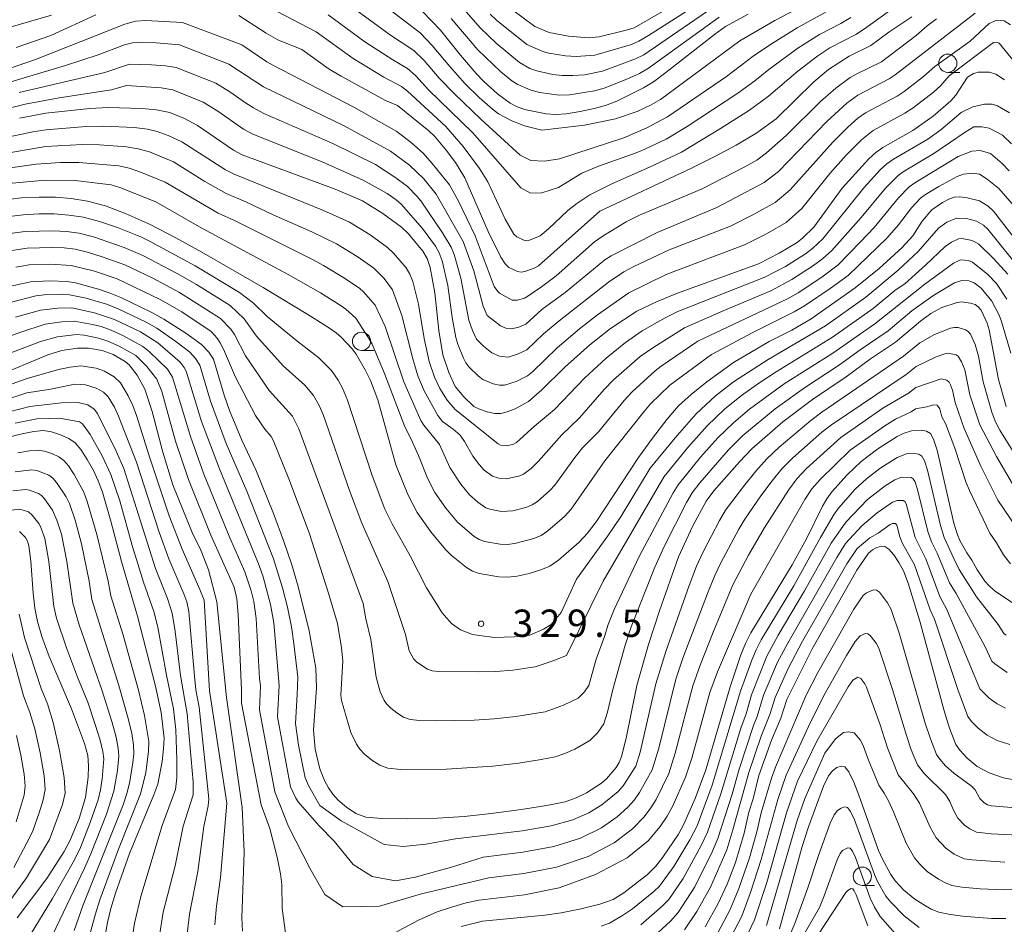
# Model space of a CAD drawing. Units: millimetres. Extents: x -66000 to -64000, y 28500 to 29785.
# Drawn here: x -64296 to -64161, y 29228 to 29352 of the extents above; entities that cross this region are included whole.
import ezdxf

# ---------------------------------------------------------------- set-up
doc = ezdxf.new("R2010")
doc.units = ezdxf.units.MM
for name, color, linetype, lineweight in [('633100_広葉樹林', 7, 'Continuous', 9), ('710100_等高線（計曲線）', 7, 'Continuous', 20), ('710200_等高線（主曲線）', 7, 'Continuous', 9), ('731200_図化機測定による標高点', 7, 'Continuous', 20), ('731207_図化機測定による標高点（注記）', 7, 'Continuous', 20)]:
    doc.layers.add(name, color=color, linetype=linetype, lineweight=lineweight)
doc.styles.add('Style-WORKING', font='txt')

msp = doc.modelspace()

# ---------------------------------------------------------------- linework, layer by layer
at = {"layer": '633100_広葉樹林'}
for p, q in [((-64168.86, 29345.16), (-64167.19, 29345.16)), ((-64249.37, 29306.99), (-64247.7, 29306.99)), ((-64180.6, 29233.58), (-64178.93, 29233.58))]:
    msp.add_line(p, q, dxfattribs=at)
for centre in [(-64168.86, 29346.41), (-64249.37, 29308.24), (-64180.6, 29234.83)]:
    msp.add_circle(centre, 1.25, dxfattribs=at)
at = {"layer": '710100_等高線（計曲線）', "flags": 128}
for points in [[(-64285.86, 29353.06), (-64292.05, 29350.24), (-64296.79, 29348.56)], [(-64173.8, 29352.79), (-64176.97, 29350.69), (-64179.45, 29348.86), (-64182.41, 29347.39), (-64185.24, 29345.55), (-64187.24, 29343.88), (-64192.45, 29338.8), (-64195.08, 29336.88), (-64197.92, 29335.15), (-64200.84, 29333.62), (-64204.15, 29331.98), (-64216.65, 29326.12), (-64225.09, 29318.6), (-64225.65, 29318.28), (-64226.95, 29317.81), (-64227.45, 29317.74), (-64227.93, 29317.81), (-64229.14, 29318.38), (-64229.65, 29318.86), (-64230.25, 29319.8), (-64231.98, 29323.3), (-64235.19, 29330.66), (-64236.48, 29332.79), (-64237.73, 29334.49), (-64239.34, 29336.38), (-64240.14, 29337.14), (-64244.45, 29340.62), (-64246.06, 29341.3), (-64252.18, 29344.64), (-64253.82, 29345.6), (-64257.56, 29348.28), (-64260.85, 29349.63), (-64262.47, 29350.53), (-64266.21, 29352.96)], [(-64196.28, 29353.13), (-64199.37, 29351.43), (-64200.92, 29350.34), (-64207.56, 29345.13), (-64209.26, 29343.87), (-64210.66, 29343.02), (-64214.31, 29341.22), (-64215.85, 29340.62), (-64217.41, 29340.18), (-64219.35, 29339.78), (-64221.25, 29339.48), (-64222.69, 29339.37), (-64224, 29339.45), (-64226.98, 29340.06), (-64228.08, 29340.47), (-64228.95, 29340.94), (-64230.71, 29342.21), (-64232.63, 29343.96), (-64233.62, 29345.01), (-64235.79, 29347.52), (-64238.51, 29350.95), (-64240.99, 29353.52)], [(-64161.06, 29344.12), (-64162.24, 29344.9), (-64163.14, 29345.17), (-64164.7, 29345.19), (-64165.32, 29345.01), (-64166.13, 29344.51), (-64167.77, 29342.05), (-64168.46, 29341.23), (-64170.86, 29339.14), (-64173.68, 29337.19), (-64177.76, 29334.86), (-64178.76, 29334.18), (-64179.72, 29333.31), (-64183.36, 29329.27), (-64187.27, 29323.93), (-64188.76, 29322.45), (-64189.56, 29321.82), (-64192.01, 29320.34), (-64194.84, 29318.9), (-64205.96, 29314.85), (-64208.76, 29313.7), (-64211.57, 29312.38), (-64215.16, 29310.02), (-64218.03, 29307.77), (-64221.47, 29304.7), (-64224.6, 29301.59), (-64226.42, 29299.97), (-64228.28, 29298.97), (-64229.35, 29298.55), (-64230.22, 29298.34), (-64231.08, 29298.35), (-64232.14, 29298.57), (-64233.17, 29298.92), (-64233.94, 29299.32), (-64235.34, 29300.62), (-64236.51, 29302.06), (-64237.4, 29303.98), (-64238.2, 29306.39), (-64238.74, 29309.71), (-64239.29, 29314.88), (-64239.93, 29318.38), (-64240.34, 29319.59), (-64240.95, 29320.62), (-64242.93, 29323.01), (-64243.88, 29323.92), (-64246.43, 29325.8), (-64249.26, 29327.53), (-64253, 29329.13), (-64265.78, 29333.86), (-64266.96, 29334.46), (-64271.91, 29337.86), (-64273.7, 29338.83), (-64275.71, 29339.65), (-64277.52, 29340), (-64279.55, 29340.18), (-64284.19, 29340.34), (-64286.7, 29340.21), (-64292.72, 29339.55), (-64296.33, 29338.85)], [(-64299.13, 29327.55), (-64296.06, 29327.93), (-64293.66, 29328.04), (-64291.42, 29328.01), (-64289.23, 29327.84), (-64287, 29327.49), (-64284.54, 29326.83), (-64281.68, 29325.76), (-64278.42, 29324.28), (-64274.87, 29322.46), (-64271.29, 29320.48), (-64262.88, 29315.62), (-64256.77, 29311.93), (-64253.79, 29310.06), (-64252.85, 29309.41), (-64252.16, 29308.8), (-64250.68, 29307.21), (-64250.11, 29306.47), (-64248.84, 29304.26), (-64248.15, 29302.86), (-64247.13, 29300.22), (-64244.64, 29291.31), (-64243.01, 29287.24), (-64241.72, 29284.77), (-64239.85, 29282.11), (-64237.86, 29279.69), (-64237.01, 29278.86), (-64234.97, 29277.21), (-64234.15, 29276.71), (-64233.22, 29276.39), (-64230.52, 29275.92), (-64229.3, 29275.88), (-64227.98, 29276.03), (-64226.34, 29276.39), (-64224.73, 29276.87), (-64223.5, 29277.4), (-64222.33, 29278.19), (-64219.48, 29280.68), (-64218.33, 29281.92), (-64217.15, 29283.49), (-64211.33, 29292.32), (-64209.43, 29294.96), (-64207.46, 29297.51), (-64205.82, 29299.38), (-64204.11, 29300.96), (-64201.97, 29302.69), (-64198.28, 29305.32), (-64193.39, 29308.23), (-64190.29, 29309.76), (-64187.63, 29311.31), (-64181.56, 29315.59), (-64178.27, 29318.24), (-64175.14, 29321.12), (-64173.68, 29322.73), (-64172.39, 29324.75), (-64171.05, 29326.29), (-64169.58, 29327.3), (-64168.7, 29327.77), (-64167.97, 29328.02), (-64167.2, 29328.07), (-64166.22, 29327.96), (-64164.52, 29327.51), (-64163.33, 29326.78), (-64162.58, 29326.12), (-64159.28, 29321.85)], [(-64298.39, 29315.61), (-64294.78, 29316.41), (-64292.21, 29316.56), (-64289.82, 29316.46), (-64288.67, 29316.25), (-64285.48, 29315.4), (-64284.04, 29314.92), (-64282.43, 29314.24), (-64278.18, 29312.18), (-64276.53, 29311.28), (-64273.52, 29309.38), (-64271.33, 29307.79), (-64270.35, 29306.75), (-64269.72, 29305.79), (-64268.26, 29300.87), (-64267.49, 29298.74), (-64265.81, 29294.67), (-64263.89, 29290.62), (-64261.45, 29284.61), (-64260.03, 29280.77), (-64258.96, 29277.58), (-64258.09, 29274.6), (-64256.56, 29268.5), (-64255.64, 29263.39), (-64255.58, 29260.71), (-64255.98, 29254.9), (-64255.73, 29252.25), (-64255.1, 29249.57), (-64254.44, 29247.98), (-64253.9, 29246.97), (-64253.33, 29246.1), (-64252.56, 29245.26), (-64251.43, 29244.3), (-64250.15, 29243.45), (-64248.77, 29242.95), (-64246.58, 29242.74), (-64243, 29242.71), (-64238.92, 29242.82), (-64235.27, 29243.05), (-64231.57, 29243.43), (-64227.4, 29243.99), (-64223.7, 29244.57), (-64221.39, 29245.06), (-64219.9, 29245.58), (-64218.49, 29246.27), (-64216.4, 29247.59), (-64215.73, 29248.2), (-64214.42, 29249.77), (-64214, 29250.45), (-64213.69, 29251.28), (-64213.05, 29253.8), (-64211.55, 29261.03), (-64209.96, 29266.63), (-64208.46, 29271.25), (-64205.84, 29278.67), (-64203.92, 29282.83), (-64202.03, 29286.31), (-64200.97, 29287.72), (-64197.48, 29291.71), (-64195.77, 29293.47), (-64191.49, 29297.19), (-64187.46, 29300.26), (-64182.82, 29303.39), (-64179.47, 29305.86), (-64176.04, 29308.14), (-64172.61, 29311.01), (-64171.17, 29312.06), (-64169.68, 29312.87), (-64167.73, 29313.55), (-64167.03, 29313.68), (-64165.74, 29313.5), (-64165.12, 29313.28), (-64164.67, 29313), (-64164.29, 29312.5), (-64163.46, 29310.74), (-64163.17, 29309.84), (-64161.91, 29303.01), (-64160.83, 29299.3)], [(-64265.74, 29227.3), (-64265.83, 29229.14), (-64265.48, 29238.13), (-64265.78, 29244.28), (-64267.93, 29259.38), (-64269.26, 29272.49), (-64270.37, 29276.88), (-64271.46, 29279.6), (-64272.65, 29282.02), (-64275.28, 29288.57), (-64276.66, 29293.04), (-64278.13, 29298.63), (-64279.12, 29301.69), (-64280.17, 29303.58), (-64281.28, 29305.03), (-64281.85, 29305.49), (-64283.49, 29306.44), (-64284.97, 29306.97), (-64286.85, 29307.32), (-64288.38, 29307.32), (-64290.51, 29306.97), (-64292.44, 29306.4), (-64299.51, 29303.47)], [(-64298.18, 29295), (-64296.23, 29295.51), (-64294.38, 29295.89), (-64293.05, 29296.01), (-64291.94, 29295.84), (-64290.71, 29295.43), (-64289.55, 29294.9), (-64288.7, 29294.3), (-64287.94, 29293.41), (-64287.04, 29292.03), (-64286.17, 29290.5), (-64285.52, 29289.11), (-64284.96, 29287.56), (-64283.78, 29283.55), (-64282.36, 29278.02), (-64280.15, 29270.54), (-64277.67, 29260.9), (-64276.91, 29257.28), (-64276.5, 29253.78), (-64276.55, 29252.33), (-64276.75, 29250.59), (-64277.36, 29247.48), (-64277.88, 29245.99), (-64281.23, 29237.93), (-64283.17, 29232.52), (-64283.81, 29230.39), (-64284.26, 29228.47), (-64285.5, 29221.74)], [(-64159.74, 29272.21), (-64162.3, 29273.92), (-64163.15, 29274.64), (-64163.77, 29275.35), (-64164.86, 29276.96), (-64165.54, 29278.23), (-64166.24, 29279.2), (-64167.16, 29280.82), (-64167.59, 29281.82), (-64168.03, 29283.29), (-64170.3, 29293.29), (-64170.8, 29294.8), (-64171.24, 29295.61), (-64171.77, 29295.92), (-64172.5, 29296.04), (-64173.86, 29295.97), (-64174.97, 29295.6), (-64175.81, 29295.17), (-64178.45, 29293.47), (-64180.74, 29291.73), (-64182.68, 29289.94), (-64184.77, 29287.59), (-64185.47, 29286.65), (-64186.08, 29285.62), (-64188.23, 29281.25), (-64190.23, 29277.55), (-64195.89, 29268.22), (-64196.66, 29266.75), (-64197.3, 29265.2), (-64198.75, 29260.84), (-64202.08, 29249.42), (-64203.56, 29245.48), (-64205.09, 29241.97), (-64205.86, 29240.62), (-64208, 29237.43), (-64208.97, 29236.22), (-64210.11, 29235.09), (-64213.33, 29232.54), (-64214.83, 29231.66), (-64216.66, 29230.99), (-64219.23, 29230.34), (-64221.95, 29229.79), (-64224.22, 29229.47), (-64232.76, 29228.66), (-64235.71, 29227.94)], [(-64296.36, 29282.15), (-64295.53, 29281.31), (-64295.26, 29280.84), (-64295.07, 29280.19), (-64294.81, 29278.05), (-64294.49, 29273.67), (-64294.24, 29271.61), (-64293.89, 29269.8), (-64293.28, 29267.74), (-64292.27, 29265), (-64289.22, 29257.81), (-64287.41, 29253.03), (-64286.98, 29251.39), (-64286.87, 29250), (-64286.91, 29248.41), (-64287.26, 29245.64), (-64288.17, 29242.75), (-64289.42, 29239.68), (-64290.22, 29238.22), (-64292.61, 29234.54), (-64296.68, 29229.12)], [(-64202.19, 29227.87), (-64200.4, 29231.1), (-64199.17, 29233.75), (-64198.02, 29236.72), (-64196.81, 29240.73), (-64196.17, 29243.61), (-64195.6, 29245.46), (-64194.8, 29248.64), (-64193.09, 29253.51), (-64191.79, 29256.54), (-64190.98, 29259.1), (-64187.53, 29265.96), (-64181.34, 29276.83), (-64179.74, 29279.17), (-64179.2, 29279.63), (-64178.59, 29279.94), (-64177.98, 29280.12), (-64177.49, 29280.09), (-64176.97, 29279.72), (-64176.27, 29278.93), (-64175.56, 29277.9), (-64174.95, 29276.75), (-64174.32, 29275.06), (-64172.72, 29269.82), (-64169.36, 29257.52), (-64168.61, 29255.14), (-64167.76, 29252.93), (-64167.22, 29252.14), (-64166.22, 29251.05), (-64164.84, 29249.9), (-64163.19, 29249), (-64161.2, 29248.34), (-64158.8, 29247.88)], [(-64191.96, 29227.62), (-64188.87, 29238.89), (-64187.99, 29241.62), (-64185.93, 29247.17), (-64185.25, 29248.62), (-64184.71, 29249.31), (-64184.09, 29249.74), (-64183.49, 29249.95), (-64182.99, 29249.84), (-64182.47, 29249.15), (-64181.78, 29247.72), (-64181.06, 29245.97), (-64178.37, 29238.38), (-64177.83, 29237.16), (-64176.66, 29235.07), (-64176.08, 29234.22), (-64174.88, 29232.92), (-64173.39, 29231.7), (-64172.28, 29230.98), (-64171.12, 29230.33), (-64170.09, 29229.91), (-64168.78, 29229.63), (-64166.85, 29229.36), (-64162.84, 29229.03), (-64160.88, 29229.03)]]:
    msp.add_lwpolyline(points, dxfattribs=at)
at = {"layer": '710200_等高線（主曲線）', "flags": 128}
for points in [[(-64224.61, 29337.21), (-64227, 29337.8), (-64228.72, 29338.49), (-64230.57, 29339.48), (-64231.39, 29340.12), (-64233.2, 29341.7), (-64235.12, 29343.6), (-64237.25, 29345.94), (-64239.65, 29348.86), (-64241.31, 29350.59), (-64249.18, 29356.63)], [(-64185.89, 29355.85), (-64192.59, 29352.29), (-64197.4, 29349.47), (-64208.3, 29341.45), (-64209.61, 29340.69), (-64211.53, 29339.78), (-64214.48, 29338.79), (-64218.73, 29337.92), (-64224.61, 29337.21)], [(-64174.88, 29355.01), (-64180.31, 29351.11), (-64181.5, 29350.36), (-64185.05, 29348.51), (-64186.69, 29347.42), (-64189.43, 29345.31), (-64193.48, 29341.9), (-64196.1, 29339.99), (-64200.07, 29337.45), (-64205.42, 29334.21), (-64209.83, 29332.13), (-64215.01, 29329.84), (-64218.01, 29328.34), (-64219.82, 29327.18), (-64221.03, 29326.2), (-64223.7, 29323.68), (-64224.83, 29322.74), (-64226.31, 29322.11), (-64226.71, 29322.05), (-64227.1, 29322.12), (-64228.06, 29322.57), (-64228.47, 29322.95), (-64229.63, 29325.01), (-64232.03, 29330.14), (-64233.17, 29331.98), (-64235.4, 29334.97), (-64237.81, 29337.71), (-64243.07, 29342.58), (-64243.9, 29343.23), (-64246.3, 29344.49), (-64250.53, 29347.07), (-64255.6, 29350.72), (-64262.09, 29354.09)], [(-64184.03, 29354.27), (-64189.53, 29351.25), (-64192.85, 29349.22), (-64195.42, 29347.52), (-64199.26, 29344.59), (-64207.34, 29339.04), (-64210.29, 29337.5), (-64213.34, 29336.16), (-64222.17, 29333.31), (-64224.24, 29332.95), (-64226.12, 29333.05), (-64227.57, 29333.78), (-64232.98, 29338.72), (-64236.62, 29342.19), (-64238.72, 29344.36), (-64240.79, 29346.77), (-64242.18, 29348.14), (-64245.39, 29350.28), (-64252.33, 29355.37)], [(-64199.67, 29355.05), (-64210.61, 29347.57), (-64211.75, 29347), (-64216.29, 29345.33), (-64218.77, 29344.84), (-64220.34, 29344.71), (-64221.81, 29344.74), (-64223.11, 29344.88), (-64225.3, 29345.36), (-64226.25, 29345.71), (-64227.7, 29346.5), (-64230.9, 29349.18), (-64233.07, 29351.27), (-64235.58, 29354.15)], [(-64205.24, 29355.14), (-64211.95, 29351.28), (-64212.84, 29350.98), (-64216.73, 29350.04), (-64218.18, 29349.89), (-64220.93, 29350.11), (-64223.62, 29350.65), (-64225.59, 29351.47), (-64230.36, 29355.01)], [(-64165.08, 29353.3), (-64176.07, 29344.8), (-64176.89, 29344.25), (-64181.21, 29342.02), (-64182.72, 29340.92), (-64185.47, 29338.43), (-64192.13, 29331.57), (-64194.08, 29330.05), (-64200.58, 29326.63), (-64208.76, 29323.16), (-64215.08, 29319.99), (-64215.97, 29319.41), (-64221.41, 29314.93), (-64224.6, 29312.62), (-64226.83, 29310.62), (-64227.78, 29310.21), (-64228.77, 29309.96), (-64229.55, 29310.06), (-64230.28, 29310.36), (-64232.13, 29311.81), (-64232.69, 29313.09), (-64233.95, 29317.93), (-64235.4, 29321.94), (-64239.13, 29328.44), (-64240.83, 29330.56), (-64242.77, 29332.4), (-64245.39, 29334.36), (-64251.87, 29337.88), (-64262.83, 29343.17), (-64267.59, 29346.3), (-64274.39, 29348.93), (-64277.57, 29349.22), (-64279.56, 29349.3), (-64280.83, 29349.23), (-64281.93, 29348.92), (-64285.54, 29347.55), (-64290.05, 29346.09), (-64300.34, 29343.05)], [(-64291.95, 29353.03), (-64297.61, 29351.34)], [(-64182.17, 29352.69), (-64183.55, 29351.86), (-64186.47, 29350.34), (-64189.45, 29348.47), (-64193.45, 29345.56), (-64195.34, 29344.01), (-64197.68, 29342.29), (-64204.65, 29337.72), (-64207.52, 29336.01), (-64210.95, 29334.41), (-64212, 29333.96), (-64216.83, 29332.3), (-64219.11, 29331.32), (-64222.31, 29329.37), (-64224.62, 29328.63), (-64226.15, 29328.58), (-64227.51, 29329.32), (-64234.1, 29336.85), (-64240.18, 29342.77), (-64241.93, 29344.67), (-64243.04, 29345.69), (-64245.08, 29346.86), (-64248.93, 29349.37), (-64253.97, 29353.05)], [(-64204.16, 29353.94), (-64209.98, 29350.23), (-64211.28, 29349.43), (-64212.29, 29348.99), (-64217.33, 29347.5), (-64219.89, 29347.32), (-64221.37, 29347.42), (-64223.64, 29347.78), (-64224.46, 29348), (-64226.65, 29348.98), (-64230.85, 29352.33), (-64231.72, 29353.14)], [(-64170.41, 29352.52), (-64171.7, 29351.54), (-64173.18, 29350.24), (-64177.95, 29346.6), (-64181.44, 29344.92), (-64182.27, 29344.44), (-64184.24, 29343), (-64186.34, 29341.15), (-64191.07, 29336.47), (-64193.76, 29334.11), (-64195.07, 29333.13), (-64196.71, 29332.18), (-64202.6, 29329.17), (-64211.19, 29325.55), (-64213.03, 29324.63), (-64216.2, 29322.73), (-64217.38, 29321.88), (-64222.65, 29317.22), (-64224.66, 29315.71), (-64226.93, 29314.19), (-64228.02, 29313.88), (-64228.68, 29313.88), (-64230.41, 29314.86), (-64230.67, 29315.06), (-64231.14, 29315.76), (-64233.76, 29322.73), (-64236.07, 29327.47), (-64237.27, 29329.7), (-64239.65, 29332.66), (-64240.89, 29334.05), (-64242.5, 29335.5), (-64244.53, 29337.05), (-64250.41, 29340.39), (-64261.46, 29346.08), (-64262.39, 29346.61), (-64265.83, 29348.93), (-64273.95, 29352.02), (-64279, 29352.29), (-64280.42, 29352.18), (-64281.86, 29351.76), (-64294.16, 29346.94), (-64300.68, 29344.69)], [(-64160.24, 29351.67), (-64161.13, 29352.24), (-64162.12, 29352.34), (-64163.17, 29351.86), (-64165.78, 29349.46), (-64170.66, 29345.97), (-64172.2, 29344.6), (-64174.85, 29342.54), (-64175.82, 29341.89), (-64180.16, 29339.6), (-64181.19, 29338.85), (-64182.59, 29337.65), (-64184.65, 29335.59), (-64190.51, 29329.02), (-64192.57, 29327.31), (-64195.52, 29325.66), (-64198.72, 29324.04), (-64207.12, 29320.78), (-64211.98, 29318.53), (-64213.34, 29317.78), (-64215.46, 29316.38), (-64222.24, 29311.04), (-64224.39, 29309.25), (-64226.69, 29307.07), (-64227.95, 29306.47), (-64229.25, 29306.09), (-64230.41, 29306.23), (-64231.5, 29306.68), (-64232.62, 29307.58), (-64233.59, 29308.56), (-64234.13, 29309.72), (-64234.62, 29311.17), (-64235.73, 29316.91), (-64236.67, 29320.16), (-64237.05, 29321.15), (-64238.23, 29323.13), (-64241.24, 29327.51), (-64241.78, 29328.18), (-64243.07, 29329.48), (-64244.66, 29330.69), (-64247.44, 29332.49), (-64253.33, 29335.38), (-64262.77, 29339.53), (-64264.21, 29340.27), (-64265.31, 29340.96), (-64267.44, 29342.48), (-64269.36, 29343.67), (-64274.83, 29345.83), (-64276.28, 29346.06), (-64278.2, 29346.21), (-64281.24, 29346.28), (-64284.63, 29345.16), (-64296.39, 29342.4)], [(-64200.26, 29352.75), (-64209.94, 29345.72), (-64211.2, 29345.01), (-64212.92, 29344.22), (-64216.07, 29342.97), (-64217.39, 29342.62), (-64220.8, 29342.09), (-64222.25, 29342.05), (-64224.89, 29342.39), (-64226.14, 29342.71), (-64228, 29343.52), (-64228.75, 29344.01), (-64230.26, 29345.23), (-64233.39, 29348.24), (-64237.05, 29352.55)], [(-64158.1, 29344.65), (-64161.8, 29349.16), (-64162.17, 29349.29), (-64162.59, 29349.25), (-64168.68, 29344.66), (-64169.84, 29343.33), (-64170.81, 29342.45), (-64173.62, 29340.28), (-64174.75, 29339.54), (-64179.1, 29337.17), (-64180.71, 29335.89), (-64182.81, 29333.8), (-64185.04, 29331.3), (-64188.89, 29326.47), (-64191.07, 29324.56), (-64193.77, 29323), (-64196.78, 29321.47), (-64207.55, 29317.41), (-64212.68, 29314.92), (-64216.97, 29311.89), (-64219.44, 29309.95), (-64222.51, 29307.34), (-64225.91, 29304.05), (-64226.56, 29303.52), (-64228.12, 29302.72), (-64229.73, 29302.21), (-64230.43, 29302.22), (-64231.28, 29302.4), (-64232.72, 29303), (-64233.29, 29303.46), (-64234.62, 29304.76), (-64235.05, 29305.31), (-64235.38, 29305.95), (-64236.14, 29307.85), (-64236.41, 29308.78), (-64236.92, 29311.53), (-64237.51, 29315.9), (-64238.3, 29319.27), (-64238.69, 29320.37), (-64239.22, 29321.3), (-64241.02, 29323.73), (-64243.93, 29327.06), (-64244.61, 29327.65), (-64245.85, 29328.51), (-64249.13, 29330.37), (-64254.79, 29332.88), (-64264.28, 29336.69), (-64265.59, 29337.36), (-64269.11, 29339.81), (-64271.13, 29341.05), (-64275.27, 29342.74), (-64276.9, 29343.03), (-64281.64, 29343.34), (-64283.73, 29342.77), (-64290.88, 29341.67), (-64295.58, 29340.8), (-64305.66, 29338.27)], [(-64160.39, 29339.59), (-64162.03, 29340.57), (-64162.77, 29340.79), (-64163.81, 29340.79), (-64165.44, 29340.45), (-64167.02, 29339.65), (-64169.82, 29337.29), (-64171.58, 29336.01), (-64176.3, 29333.24), (-64177.22, 29332.6), (-64178.08, 29331.81), (-64180.37, 29329.3), (-64186.03, 29322.32), (-64187.41, 29321.01), (-64188.42, 29320.24), (-64191.14, 29318.53), (-64194, 29317.05), (-64205.93, 29312.32), (-64207.67, 29311.48), (-64210.81, 29309.67), (-64213.13, 29308.08), (-64215.76, 29305.93), (-64218.75, 29303.17), (-64222.85, 29298.87), (-64225.64, 29296.62), (-64228.1, 29294.35), (-64228.58, 29294.09), (-64229.5, 29293.89), (-64230.28, 29293.99), (-64230.63, 29294.16), (-64236.52, 29298.87), (-64237.59, 29300.18), (-64238.64, 29301.76), (-64239.36, 29303.32), (-64240.09, 29305.46), (-64240.76, 29308.62), (-64241.57, 29313.35), (-64242.34, 29316.44), (-64242.72, 29317.46), (-64243.25, 29318.32), (-64244.98, 29320.34), (-64245.79, 29321.11), (-64248.19, 29322.84), (-64251.03, 29324.58), (-64254.61, 29326.21), (-64266.88, 29331.19), (-64268.04, 29331.79), (-64274.04, 29335.64), (-64275.95, 29336.5), (-64277.42, 29337.02), (-64278.78, 29337.34), (-64280.6, 29337.57), (-64284.78, 29337.78), (-64287.2, 29337.74), (-64292.75, 29337.26), (-64294.53, 29336.98), (-64301.31, 29335.58)], [(-64300.96, 29333.56), (-64292.78, 29334.97), (-64287.71, 29335.26), (-64285.37, 29335.22), (-64281.66, 29334.95), (-64280.04, 29334.68), (-64278.5, 29334.23), (-64275.19, 29332.87), (-64270.89, 29330.18), (-64267.98, 29328.52), (-64265.19, 29327.35), (-64261.53, 29325.62), (-64256.22, 29323.28), (-64252.81, 29321.62), (-64249.95, 29319.88), (-64247.69, 29318.3), (-64246.26, 29316.86), (-64245.1, 29315.33), (-64243.85, 29311.81), (-64242.34, 29305.82), (-64241.65, 29303.53), (-64240.78, 29301.45), (-64238.9, 29298.06), (-64238.23, 29297.23), (-64236.77, 29296.18), (-64235.84, 29295.35), (-64235.22, 29294.48), (-64234.1, 29292.47), (-64233.23, 29291.32), (-64232.53, 29290.58), (-64231.39, 29289.72), (-64230.5, 29289.48), (-64229.45, 29289.39), (-64227.62, 29289.78), (-64227.13, 29290), (-64226.09, 29290.78), (-64225.05, 29291.81), (-64221.88, 29295.39), (-64219.43, 29297.74), (-64216.04, 29301.65), (-64214.75, 29302.95), (-64211.09, 29306.14), (-64209.24, 29307.44), (-64205.03, 29310.08), (-64199.69, 29312.45), (-64193.16, 29315.19), (-64190.26, 29316.72), (-64187.28, 29318.66), (-64186.05, 29319.57), (-64184.8, 29320.71), (-64180.75, 29325.24), (-64177.41, 29329.28), (-64175.68, 29331.02), (-64174.83, 29331.62), (-64170.78, 29334), (-64166.47, 29336.96), (-64165.27, 29337.68), (-64164.17, 29337.68), (-64163.16, 29337.49), (-64161.36, 29336.52), (-64160.12, 29335.35)], [(-64298.24, 29331.98), (-64294.07, 29332.54), (-64290.71, 29332.78), (-64288.22, 29332.79), (-64282.71, 29332.33), (-64281.3, 29332.02), (-64279.58, 29331.43), (-64276.34, 29330.09), (-64269.08, 29325.85), (-64266.81, 29324.83), (-64256.02, 29319.43), (-64254.58, 29318.66), (-64251.71, 29316.91), (-64249.6, 29315.49), (-64249.08, 29315.02), (-64247.48, 29313.2), (-64246.12, 29310.28), (-64243.55, 29302.67), (-64241.23, 29297.37), (-64240.83, 29296.75), (-64238.67, 29294.1), (-64237.24, 29290.91), (-64235.73, 29288.62), (-64234.54, 29287.17), (-64233.41, 29286.15), (-64232.31, 29285.38), (-64231.75, 29285.19), (-64230.13, 29284.91), (-64228.61, 29284.98), (-64226.66, 29285.48), (-64225.92, 29285.8), (-64225.22, 29286.27), (-64223.51, 29287.77), (-64222.82, 29288.51), (-64220.09, 29292.31), (-64219.02, 29293.62), (-64216.84, 29295.81), (-64213.32, 29300.12), (-64212.22, 29301.31), (-64209.05, 29304.19), (-64208.23, 29304.84), (-64203.17, 29308.26), (-64190.85, 29314.09), (-64189.39, 29314.91), (-64186.14, 29317.07), (-64183.91, 29318.76), (-64180.84, 29321.9), (-64178.96, 29323.86), (-64175.62, 29327.92), (-64174.14, 29329.45), (-64173.37, 29330.01), (-64167.43, 29333.61), (-64165.56, 29334.33), (-64164.41, 29334.42), (-64163, 29334), (-64161.39, 29332.63), (-64160.41, 29331.65)], [(-64160, 29327.12), (-64161.86, 29329.2), (-64163.45, 29330.52), (-64164.5, 29331.2), (-64165.52, 29331.33), (-64166.72, 29331.2), (-64167.59, 29330.88), (-64170.1, 29329.48), (-64171.9, 29328.39), (-64172.59, 29327.87), (-64173.83, 29326.57), (-64175.64, 29324.23), (-64177.17, 29322.47), (-64182.56, 29317.28), (-64185, 29315.49), (-64188.52, 29313.11), (-64189.95, 29312.28), (-64195.61, 29309.45), (-64201.3, 29306.45), (-64207.01, 29302.25), (-64209.69, 29299.68), (-64210.61, 29298.59), (-64215.94, 29291.83), (-64220.58, 29285.22), (-64221.5, 29284.22), (-64223.78, 29282.23), (-64224.71, 29281.6), (-64225.7, 29281.17), (-64228.3, 29280.5), (-64229.35, 29280.38), (-64230.33, 29280.42), (-64232.49, 29280.79), (-64233.23, 29281.05), (-64233.89, 29281.45), (-64236.2, 29283.43), (-64237.79, 29285.36), (-64239.29, 29287.5), (-64240.32, 29289.47), (-64241.55, 29292.56), (-64242.61, 29294.93), (-64243.44, 29296.5), (-64246.21, 29303.84), (-64247.91, 29307.84), (-64248.4, 29308.74), (-64250.15, 29311.41), (-64251.51, 29312.68), (-64252.17, 29313.12), (-64255, 29314.9), (-64259.43, 29317.43), (-64271.29, 29323.78), (-64277.64, 29327.4), (-64282.56, 29329.35), (-64283.76, 29329.71), (-64288.72, 29330.32), (-64292.84, 29330.38), (-64297.87, 29329.92)], [(-64158.66, 29317.8), (-64163.37, 29323.65), (-64163.97, 29324.17), (-64164.91, 29324.75), (-64166.28, 29325.12), (-64167.68, 29325.17), (-64168.97, 29324.59), (-64170.15, 29323.78), (-64172.94, 29320.58), (-64175.66, 29318.03), (-64180.13, 29314.31), (-64185.65, 29310.37), (-64193.53, 29305.76), (-64198.27, 29302.68), (-64200.76, 29300.77), (-64203.41, 29298.28), (-64206.31, 29295.02), (-64209.73, 29290.82), (-64213.73, 29284.27), (-64215.55, 29281.56), (-64219.87, 29275.59), (-64221.97, 29271.04), (-64223.33, 29269.39), (-64224.39, 29268.76), (-64226.25, 29267.91), (-64228.41, 29267.7), (-64231.17, 29267.61), (-64234.13, 29267.99), (-64235.79, 29268.67), (-64237.02, 29269.52), (-64238.29, 29270.96), (-64240.46, 29274.4), (-64242.64, 29278.7), (-64245.16, 29283.19), (-64246.15, 29285.23), (-64247.93, 29289.84), (-64251.29, 29300.16), (-64251.99, 29301.8), (-64252.58, 29302.91), (-64253.48, 29304.23), (-64255.23, 29306), (-64258.27, 29308.3), (-64262.32, 29311.66), (-64264.19, 29313.47), (-64266.12, 29314.94), (-64272.21, 29318.6), (-64278.39, 29321.93), (-64279.69, 29322.59), (-64282.89, 29323.85), (-64285.37, 29324.71), (-64287.57, 29325.28), (-64289.56, 29325.58), (-64291.58, 29325.72), (-64293.64, 29325.74), (-64295.8, 29325.62), (-64298.56, 29325.27)], [(-64297.99, 29322.98), (-64295.55, 29323.32), (-64291.74, 29323.43), (-64289.89, 29323.32), (-64288.13, 29323.07), (-64286.2, 29322.6), (-64281.99, 29321.14), (-64279.4, 29320.01), (-64274.69, 29317.54), (-64272.06, 29316.04), (-64267.42, 29313.15), (-64265.5, 29311.33), (-64263.8, 29308.96), (-64260.15, 29304.89), (-64257.17, 29302.21), (-64255.95, 29300.81), (-64255.17, 29299.43), (-64254.64, 29298.2), (-64251.02, 29287.79), (-64249.33, 29283.27), (-64245.75, 29275.26), (-64243.32, 29268), (-64242.81, 29265.76), (-64242.18, 29264.62), (-64241.76, 29264.23), (-64240.32, 29263.27), (-64239.66, 29263.02), (-64238.77, 29262.92), (-64233.25, 29262.88), (-64230.94, 29262.93), (-64228.59, 29263.11), (-64225.51, 29263.56), (-64223.2, 29264.33), (-64221.23, 29265.14), (-64216.2, 29275.32), (-64207.81, 29289.69), (-64204.56, 29293.68), (-64201.92, 29296.63), (-64199.51, 29298.95), (-64197.17, 29300.81), (-64194.68, 29302.58), (-64192.44, 29304.07), (-64184.68, 29308.82), (-64179.11, 29312.76), (-64176.12, 29315.21), (-64174.73, 29316.19), (-64171.9, 29318.71), (-64169.24, 29321.27), (-64168.35, 29321.87), (-64167.39, 29322.31), (-64166.93, 29322.34), (-64165.76, 29322.15), (-64165.31, 29322), (-64164.6, 29321.56), (-64162.57, 29319.6), (-64160.61, 29317.45)], [(-64297.41, 29320.7), (-64295.29, 29321.02), (-64291.9, 29321.14), (-64290.22, 29321.06), (-64288.69, 29320.87), (-64287.02, 29320.48), (-64285.01, 29319.86), (-64281.86, 29318.75), (-64278.14, 29316.94), (-64274.37, 29314.94), (-64268.72, 29311.36), (-64267.32, 29309.92), (-64266.8, 29309.18), (-64265.29, 29306.26), (-64262.04, 29301.48), (-64258.86, 29297.99), (-64258, 29296.25), (-64249.16, 29272.25), (-64248.78, 29270.16), (-64248.08, 29267.33), (-64247.34, 29262.13), (-64246.83, 29260.15), (-64246.25, 29258.97), (-64245.9, 29258.45), (-64245.36, 29257.91), (-64244.53, 29257.25), (-64243.59, 29256.66), (-64242.7, 29256.33), (-64241.37, 29256.2), (-64239.2, 29256.17), (-64233.92, 29256.27), (-64231.15, 29256.43), (-64228.19, 29256.74), (-64224.14, 29257.39), (-64221.63, 29258.31), (-64219.62, 29259.29), (-64218.77, 29260.13), (-64218.15, 29261.02), (-64217.17, 29264.61), (-64215.99, 29267.75), (-64215.51, 29269.39), (-64214.68, 29271.45), (-64211.23, 29278.69), (-64206.57, 29287.43), (-64205.88, 29288.56), (-64202.82, 29292.33), (-64200.44, 29294.99), (-64198.26, 29297.12), (-64196.07, 29298.94), (-64191.35, 29302.39), (-64184.65, 29306.62), (-64178.88, 29310.65), (-64172.03, 29316.1), (-64168.08, 29318.95), (-64167.1, 29319.45), (-64166.01, 29319.34), (-64165.48, 29319.11), (-64163.38, 29317.41), (-64162.17, 29316.2), (-64160.76, 29314.01)], [(-64296.84, 29318.41), (-64295.04, 29318.72), (-64292.05, 29318.85), (-64289.26, 29318.66), (-64286.06, 29317.86), (-64282.95, 29316.84), (-64277.02, 29313.97), (-64274.07, 29312.28), (-64270.03, 29309.58), (-64269.2, 29308.69), (-64268.79, 29308.05), (-64268.32, 29307.16), (-64266.7, 29303.33), (-64263.92, 29298.07), (-64262.67, 29296.2), (-64261.78, 29295.16), (-64261.52, 29294.7), (-64259.37, 29289.36), (-64256.56, 29281.98), (-64253.89, 29273.69), (-64252.68, 29269.51), (-64252.12, 29266.2), (-64251.94, 29264.4), (-64252.21, 29259.7), (-64252.11, 29258.95), (-64250.85, 29254.54), (-64250.08, 29252.97), (-64249.61, 29252.28), (-64248.96, 29251.58), (-64247.98, 29250.78), (-64246.87, 29250.06), (-64245.74, 29249.64), (-64243.98, 29249.47), (-64237.74, 29249.51), (-64231.36, 29249.93), (-64227.8, 29250.36), (-64224.69, 29250.83), (-64222.77, 29251.23), (-64221.45, 29251.67), (-64220.06, 29252.29), (-64218.01, 29253.44), (-64216.9, 29254.56), (-64216.08, 29255.73), (-64215.57, 29257.36), (-64214.87, 29260.46), (-64213.18, 29266.54), (-64212.32, 29269.04), (-64209.07, 29277.25), (-64207.81, 29280.07), (-64204.73, 29286.14), (-64203.96, 29287.44), (-64202.89, 29288.83), (-64198.96, 29293.35), (-64197.02, 29295.3), (-64192.55, 29298.99), (-64188.56, 29301.88), (-64183.73, 29305), (-64180.88, 29307.09), (-64177.06, 29309.68), (-64173.78, 29312.41), (-64170.93, 29314.49), (-64167.93, 29316.26), (-64166.95, 29316.58), (-64165.97, 29316.55), (-64165.22, 29316.29), (-64164.27, 29315.52), (-64162.83, 29313.76), (-64161.81, 29311.84), (-64161.49, 29310.98), (-64160.19, 29306.62)], [(-64297.65, 29313.58), (-64294.12, 29314.47), (-64292.96, 29314.61), (-64290.42, 29314.7), (-64289.49, 29314.64), (-64287.21, 29314.17), (-64284.4, 29313.36), (-64282.87, 29312.75), (-64278.96, 29310.86), (-64277.48, 29310.03), (-64274.86, 29308.22), (-64272.96, 29306.75), (-64272.17, 29305.9), (-64271.59, 29304.96), (-64270.13, 29300.02), (-64267.96, 29294.24), (-64265.12, 29287.69), (-64261.44, 29278.38), (-64260.24, 29274.4), (-64259.56, 29271.74), (-64259, 29269.06), (-64258.68, 29266.76), (-64258.14, 29262.14), (-64258.19, 29259.76), (-64258.45, 29255.81), (-64258.03, 29252.8), (-64257.11, 29248.33), (-64256.62, 29247.17), (-64255.08, 29244.53), (-64252.19, 29242.43), (-64246.27, 29239.18), (-64243.66, 29238.89), (-64240.56, 29239.23), (-64236.47, 29239.96), (-64227.3, 29241.06), (-64223.33, 29241.75), (-64220.35, 29242.56), (-64218.15, 29243.52), (-64216.37, 29244.63), (-64214.14, 29246.46), (-64213.46, 29247.26), (-64211.72, 29249.94), (-64211.11, 29251.87), (-64208.94, 29261.23), (-64207.59, 29265.69), (-64204.38, 29274.73), (-64203.35, 29277.39), (-64202.5, 29279.25), (-64200.21, 29283.66), (-64199.38, 29285.07), (-64196.93, 29288.34), (-64195.24, 29290.42), (-64193.71, 29292.1), (-64192, 29293.73), (-64187.66, 29297.39), (-64186.16, 29298.52), (-64174.93, 29306.2), (-64172.71, 29308.02), (-64170.7, 29309.2), (-64168.5, 29310.04), (-64167.94, 29310.15), (-64167.45, 29310.12), (-64166.41, 29309.83), (-64166.05, 29309.6), (-64165.75, 29309.21), (-64165.09, 29307.8), (-64164.66, 29306.2), (-64164.01, 29302.67), (-64162.83, 29298.51), (-64162.35, 29297.29), (-64161.7, 29296.05), (-64159.74, 29292.91)], [(-64296.91, 29311.55), (-64293.46, 29312.54), (-64291.1, 29312.8), (-64289.16, 29312.83), (-64286.03, 29312.17), (-64283.31, 29311.26), (-64279.73, 29309.53), (-64277.35, 29308.02), (-64274.27, 29305.38), (-64273.72, 29304.65), (-64273.46, 29304.13), (-64271.37, 29297.24), (-64268.9, 29290.75), (-64263.42, 29277.5), (-64262.88, 29275.94), (-64261.86, 29272.13), (-64261.43, 29269.63), (-64260.7, 29260.99), (-64260.92, 29256.73), (-64259.12, 29247.1), (-64258.4, 29245.54), (-64258.06, 29245.02), (-64255.22, 29241.81), (-64253.15, 29239.64), (-64250.51, 29236.46), (-64247.9, 29234.79), (-64244.73, 29234.22), (-64242.02, 29234.69), (-64237.01, 29236.09), (-64232.65, 29237.45), (-64227.2, 29238.13), (-64222.97, 29238.92), (-64219.31, 29240.06), (-64216.41, 29241.47), (-64214.26, 29242.98), (-64212.8, 29244.32), (-64211.89, 29245.33), (-64211.19, 29246.31), (-64209.44, 29249.43), (-64208.54, 29252.43), (-64206.19, 29261.87), (-64205.23, 29264.75), (-64201.86, 29273.64), (-64200.86, 29276.11), (-64200.03, 29277.85), (-64197.54, 29282.46), (-64196.73, 29283.83), (-64194.53, 29287.02), (-64192.99, 29289.12), (-64191.65, 29290.73), (-64190.13, 29292.25), (-64186.15, 29295.77), (-64184.85, 29296.79), (-64174.58, 29303.67), (-64173.21, 29304.79), (-64170.44, 29306.13), (-64169.28, 29306.54), (-64168.85, 29306.62), (-64167.71, 29306.38), (-64167.44, 29306.21), (-64166.96, 29305.42), (-64166.54, 29304.31), (-64165.82, 29300.92), (-64164.48, 29296.79), (-64162.19, 29292.42), (-64159.34, 29287.59)], [(-64302.86, 29307.11), (-64296.16, 29309.52), (-64292.8, 29310.6), (-64290.55, 29310.93), (-64288.83, 29311.01), (-64286.3, 29310.55), (-64285.14, 29310.26), (-64283.76, 29309.77), (-64282.08, 29309.02), (-64279.39, 29307.54), (-64278.49, 29306.82), (-64276, 29304.43), (-64275.34, 29303.31), (-64272.88, 29295.16), (-64271.03, 29290.03), (-64267.48, 29281.26), (-64265.4, 29276.62), (-64264.52, 29274), (-64264.17, 29272.53), (-64263.86, 29270.19), (-64263.4, 29261.99), (-64263.27, 29260.98), (-64263.39, 29257.65), (-64261.27, 29246.43), (-64259.42, 29241.64), (-64256.43, 29235.85), (-64254.41, 29232.32), (-64251.93, 29230.64), (-64246.9, 29230.71), (-64241.13, 29232.41), (-64231.9, 29234.62), (-64227.09, 29235.2), (-64222.6, 29236.09), (-64218.27, 29237.56), (-64214.66, 29239.41), (-64212.14, 29241.33), (-64210.57, 29242.99), (-64209.63, 29244.2), (-64208.93, 29245.36), (-64207.15, 29248.92), (-64206.28, 29251.74), (-64203.87, 29260.96), (-64202.86, 29263.81), (-64201.08, 29268.31), (-64198.38, 29274.83), (-64196.21, 29278.88), (-64194.08, 29282.59), (-64190.75, 29287.83), (-64189.59, 29289.37), (-64188.26, 29290.78), (-64183.55, 29295.06), (-64177.79, 29299.05), (-64174.24, 29301.13), (-64173.26, 29301.89), (-64169.76, 29303.09), (-64169, 29302.93), (-64168.67, 29302.62), (-64168.5, 29302.29), (-64168.22, 29301.55), (-64167.85, 29299.83), (-64166.6, 29296.28), (-64164.31, 29291.09), (-64161.98, 29286.44), (-64159.46, 29282.76)], [(-64302.25, 29304.88), (-64293.44, 29308.24), (-64291.12, 29308.88), (-64288.5, 29309.2), (-64287.46, 29309.08), (-64285.5, 29308.7), (-64284.2, 29308.27), (-64282.66, 29307.6), (-64280.35, 29306.29), (-64278.85, 29304.77), (-64277.47, 29303.06), (-64276.82, 29301.34), (-64274.91, 29294.55), (-64273.15, 29289.3), (-64270.07, 29281.64), (-64266.87, 29274.49), (-64266.48, 29272.92), (-64266.3, 29270.75), (-64265.84, 29260.41), (-64265.87, 29258.57), (-64263.15, 29244.63), (-64261.96, 29241.36), (-64260.95, 29237.47), (-64260.48, 29235.15), (-64260.31, 29233.71), (-64260.28, 29230.39), (-64259.8, 29227.08)], [(-64303.98, 29300.07), (-64295.31, 29303.16), (-64291, 29304.38), (-64289.39, 29304.71), (-64287.93, 29304.88), (-64285.83, 29304.56), (-64284.65, 29304.13), (-64283.34, 29303.37), (-64282.47, 29302.53), (-64281.4, 29300.76), (-64280.79, 29299.43), (-64280.26, 29298.06), (-64278.54, 29292.51), (-64275.79, 29284.31), (-64274.01, 29279.73), (-64271.56, 29274.18), (-64271, 29272.72), (-64270.26, 29260.27), (-64267.88, 29244.88), (-64268.73, 29234.64), (-64269.28, 29230.74), (-64269.5, 29228.16)], [(-64301.98, 29298.99), (-64295.36, 29301.16), (-64292.05, 29301.67), (-64288.74, 29302.35), (-64287.26, 29302.26), (-64285.8, 29301.82), (-64284.82, 29301.25), (-64284.17, 29300.62), (-64283.32, 29299.19), (-64282.76, 29297.99), (-64280.29, 29291.66), (-64277.15, 29282.07), (-64275.84, 29278.4), (-64273.79, 29273.58), (-64273.38, 29272.47), (-64273.07, 29271.16), (-64272.32, 29262.28), (-64272.11, 29260.43), (-64271.69, 29258.02), (-64270.35, 29245.44), (-64270.43, 29244.49), (-64271.02, 29241.66), (-64271.86, 29235.46), (-64273.02, 29229.64), (-64273.32, 29226.91)], [(-64297.76, 29298.58), (-64294.92, 29299.28), (-64290.58, 29299.79), (-64288.31, 29299.86), (-64286.96, 29299.51), (-64286.08, 29298.95), (-64285.62, 29298.33), (-64283.08, 29293.18), (-64282.03, 29290.81), (-64277.67, 29277.08), (-64276.03, 29272.97), (-64275.39, 29270.95), (-64274.97, 29268.4), (-64274.24, 29262.36), (-64273.33, 29257.12), (-64272.5, 29247.78), (-64272.51, 29245.98), (-64273.86, 29241.72), (-64274.98, 29236.28), (-64276.62, 29229.89), (-64277.1, 29226.71)], [(-64246.85, 29225.98), (-64241.56, 29228.81), (-64238.99, 29229.93), (-64237.03, 29230.6), (-64235.02, 29231.17), (-64233.2, 29231.53), (-64226.99, 29232.27), (-64222.23, 29233.26), (-64217.23, 29235.06), (-64212.91, 29237.35), (-64210.03, 29239.68), (-64208.35, 29241.66), (-64207.38, 29243.07), (-64206.66, 29244.42), (-64204.87, 29248.41), (-64204.02, 29251.05), (-64201.54, 29260.05), (-64200.49, 29262.88), (-64195.89, 29273.55), (-64188.5, 29286.53), (-64187.53, 29288), (-64186.38, 29289.3), (-64182.25, 29293.32), (-64177.51, 29296.64), (-64176.05, 29297.54), (-64173.9, 29298.59), (-64173.31, 29298.99), (-64171.75, 29299.24), (-64170.82, 29299.53), (-64170.3, 29299.48), (-64169.97, 29298.97), (-64169.66, 29297.87), (-64169.17, 29296.98), (-64167.9, 29293.57), (-64166.38, 29288.97), (-64165.88, 29287.76), (-64163.07, 29281.91), (-64162.17, 29280.57), (-64161.23, 29278.93), (-64160.25, 29277.7)], [(-64296.96, 29297.01), (-64293.97, 29297.62), (-64290.83, 29297.69), (-64288.12, 29297.2), (-64287.68, 29296.92), (-64286.62, 29295.47), (-64285.06, 29292.61), (-64283.78, 29289.96), (-64282.58, 29286.37), (-64280.86, 29280.22), (-64279.33, 29275.21), (-64277.89, 29271.18), (-64277.34, 29269), (-64276.17, 29262.44), (-64275.21, 29257.79), (-64274.87, 29254.92), (-64274.75, 29250.79), (-64274.76, 29248.32), (-64274.93, 29246.73), (-64276.73, 29241.78), (-64279.7, 29232.07), (-64280.57, 29228.39), (-64281.48, 29222.35)], [(-64287.31, 29224.49), (-64285.93, 29229.68), (-64285.32, 29231.59), (-64282.75, 29238.56), (-64279.72, 29246.16), (-64278.98, 29249.02), (-64278.61, 29251.99), (-64278.59, 29253.32), (-64279.17, 29256.88), (-64279.99, 29260.35), (-64282.11, 29267.9), (-64283.78, 29273.33), (-64284.16, 29275.32), (-64285.73, 29281.71), (-64287.04, 29286.27), (-64287.51, 29287.55), (-64288.82, 29289.98), (-64289.6, 29291.15), (-64290.24, 29291.89), (-64290.95, 29292.38), (-64291.92, 29292.83), (-64292.94, 29293.17), (-64293.85, 29293.31), (-64294.97, 29293.22), (-64296.58, 29292.92)], [(-64216.45, 29227.98), (-64215.31, 29228.39), (-64213.54, 29229.42), (-64212.17, 29230.36), (-64209.22, 29232.75), (-64208.45, 29233.49), (-64206.47, 29236.18), (-64204.29, 29239.84), (-64203.29, 29241.77), (-64201.21, 29247.32), (-64197.31, 29260.22), (-64195.78, 29264.49), (-64195.19, 29265.9), (-64194.48, 29267.27), (-64190.01, 29274.7), (-64186.36, 29281.3), (-64184.46, 29284.52), (-64183.88, 29285.34), (-64181.57, 29287.96), (-64180.02, 29289.39), (-64178.19, 29290.79), (-64175.81, 29292.3), (-64174.52, 29292.79), (-64173.43, 29292.84), (-64172.84, 29292.75), (-64172.42, 29292.5), (-64172.06, 29291.85), (-64171.64, 29290.55), (-64169.86, 29282.98), (-64169.35, 29281.33), (-64168.04, 29278.42), (-64167.28, 29276.94), (-64164.93, 29273.19), (-64161.92, 29269.37), (-64161.15, 29268.16), (-64160.82, 29267.92)], [(-64288.83, 29227.39), (-64287.6, 29230.9), (-64282.12, 29244.64), (-64281.55, 29246.34), (-64281.18, 29247.83), (-64280.76, 29250.44), (-64280.66, 29251.65), (-64280.69, 29252.85), (-64280.94, 29254.4), (-64281.43, 29256.48), (-64282.69, 29261.02), (-64286.4, 29272.83), (-64286.79, 29275.31), (-64287.85, 29280.45), (-64288.71, 29283.68), (-64289.49, 29285.98), (-64289.94, 29286.88), (-64291.26, 29288.89), (-64291.78, 29289.48), (-64292.34, 29289.87), (-64293.95, 29290.5), (-64294.66, 29290.62), (-64296.93, 29290.32)], [(-64211, 29228.17), (-64208.08, 29230.71), (-64207.18, 29231.66), (-64205.22, 29234.52), (-64202.72, 29239.06), (-64201.86, 29240.89), (-64200.03, 29246.14), (-64197.28, 29255.13), (-64196.56, 29257.12), (-64195.81, 29259.74), (-64193.72, 29265.05), (-64192.17, 29267.91), (-64188.55, 29274), (-64184.87, 29280.55), (-64182.84, 29283.42), (-64179.88, 29286.55), (-64177.47, 29288.41), (-64176.14, 29289.24), (-64175.17, 29289.6), (-64173.91, 29289.57), (-64173.6, 29289.38), (-64173.33, 29288.9), (-64173.01, 29287.92), (-64171.61, 29282.16), (-64171.08, 29280.73), (-64170.31, 29279.19), (-64168.61, 29275.09), (-64167.72, 29273.64), (-64163.78, 29266.41), (-64162.8, 29264.36), (-64162.42, 29263.97), (-64160.71, 29262.77)], [(-64292.76, 29224.75), (-64287.4, 29235.94), (-64286.55, 29237.9), (-64284.41, 29243.37), (-64283.39, 29246.51), (-64282.9, 29249.33), (-64282.72, 29251.3), (-64282.79, 29252.39), (-64283.09, 29253.94), (-64283.68, 29256.07), (-64284.99, 29260.27), (-64288.16, 29269.35), (-64289.03, 29272.33), (-64289.83, 29278.03), (-64290.59, 29281.79), (-64291.21, 29283.71), (-64291.83, 29285.07), (-64292.93, 29286.63), (-64293.33, 29287.08), (-64293.74, 29287.35), (-64294.95, 29287.83), (-64295.47, 29287.92), (-64297.28, 29287.73)], [(-64209.84, 29225.99), (-64206.93, 29228.66), (-64205.9, 29229.84), (-64203.61, 29233.38), (-64201.15, 29238.28), (-64200.42, 29240.02), (-64198.49, 29246.08), (-64197.52, 29249.53), (-64195.56, 29255.53), (-64195.04, 29256.77), (-64194.15, 29259.66), (-64192.25, 29264.19), (-64190.84, 29266.84), (-64184.11, 29278.57), (-64182.9, 29280.49), (-64180.68, 29282.92), (-64178.57, 29284.72), (-64176.47, 29286.18), (-64175.82, 29286.42), (-64174.98, 29286.4), (-64174.77, 29286.27), (-64174.59, 29285.95), (-64173.35, 29281.34), (-64171.86, 29278.38), (-64169.94, 29273.23), (-64168.97, 29271.44), (-64164.46, 29260.55), (-64163.17, 29259.27), (-64162.09, 29258.48), (-64160.95, 29257.89)], [(-64299.06, 29284.91), (-64296.28, 29285.23), (-64295.13, 29284.83), (-64294.59, 29284.37), (-64293.71, 29283.25), (-64293.46, 29282.85), (-64292.85, 29281.2), (-64292.32, 29278.04), (-64291.65, 29271.84), (-64291.26, 29270.27), (-64289.87, 29266.17), (-64288.38, 29262.16), (-64286.97, 29258.7), (-64285.94, 29255.67), (-64285.25, 29253.49), (-64284.88, 29251.93), (-64284.77, 29250.96), (-64285, 29248.19), (-64285.22, 29246.69), (-64285.55, 29245.3), (-64286.62, 29242.2), (-64287.98, 29238.79), (-64288.81, 29237.08), (-64291.82, 29231.79), (-64294.89, 29226.75)], [(-64205.02, 29227.47), (-64203.31, 29229.97), (-64201.44, 29233.34), (-64199.21, 29238.47), (-64198.36, 29241.18), (-64196.16, 29249.08), (-64194.48, 29254.05), (-64193.3, 29257.01), (-64192.57, 29259.38), (-64190.78, 29263.34), (-64188.8, 29267.08), (-64182.72, 29277.7), (-64181.32, 29279.83), (-64179.58, 29281.27), (-64178.42, 29281.93), (-64176.79, 29283.11), (-64176.47, 29283.23), (-64176.05, 29283.22), (-64175.86, 29283), (-64175.44, 29281.41), (-64175.1, 29280.51), (-64173.41, 29277.56), (-64171.27, 29271.38), (-64170.68, 29270.1), (-64167.5, 29260.48), (-64166.11, 29256.74), (-64165.62, 29256.09), (-64164.69, 29255.16), (-64163.47, 29254.19), (-64162.07, 29253.44), (-64160.34, 29252.89)], [(-64158.47, 29244.14), (-64162.85, 29244.5), (-64163.42, 29244.65), (-64163.87, 29244.92), (-64164.48, 29245.51), (-64165.08, 29246.67), (-64165.64, 29247.26), (-64168.03, 29248.99), (-64169.16, 29250), (-64169.96, 29250.88), (-64170.4, 29251.53), (-64171.25, 29253.67), (-64171.96, 29255.83), (-64175.49, 29268.06), (-64176.64, 29271.43), (-64177.12, 29272.35), (-64178.25, 29273.81), (-64178.67, 29274.1), (-64179.06, 29274.12), (-64180.03, 29273.73), (-64180.46, 29273.37), (-64181.75, 29271.49), (-64186.7, 29262.79), (-64188.31, 29259.67), (-64192.51, 29249.78), (-64193.05, 29248.31), (-64194.47, 29243.52), (-64195.08, 29240.92), (-64196.11, 29237.37), (-64197.56, 29233.17), (-64198.74, 29230.25), (-64200.46, 29227.07)], [(-64297.98, 29231.01), (-64295.37, 29234.59), (-64292.21, 29239.85), (-64290.43, 29244.67), (-64290.07, 29246.24), (-64290.21, 29248.4), (-64290.86, 29252.08), (-64291.73, 29255.94), (-64292.52, 29258.49), (-64293.36, 29260.6), (-64295.65, 29267.59), (-64296.38, 29270.8)], [(-64158.21, 29240.42), (-64162.9, 29240.65), (-64164.91, 29240.9), (-64165.81, 29241.33), (-64166.58, 29241.86), (-64167.46, 29242.79), (-64168.03, 29243.8), (-64168.58, 29245.08), (-64169.19, 29246.06), (-64172.1, 29248.94), (-64173.04, 29250.13), (-64173.88, 29252.19), (-64174.55, 29254.14), (-64176.44, 29260.44), (-64178.32, 29266.11), (-64178.68, 29266.8), (-64179.53, 29267.89), (-64179.84, 29268.11), (-64180.14, 29268.13), (-64180.87, 29267.83), (-64181.58, 29267.04), (-64182.77, 29265.12), (-64185.87, 29259.63), (-64188.01, 29255.39), (-64191.04, 29248.7), (-64192.2, 29245.36), (-64194.5, 29237.11), (-64195.95, 29232.58), (-64197.15, 29229.34), (-64198.73, 29226.27)], [(-64297.13, 29236.02), (-64294.86, 29240.29), (-64294.5, 29241.07), (-64293.64, 29243.55), (-64293.08, 29245.32), (-64292.81, 29246.72), (-64292.95, 29248.62), (-64293.51, 29251.76), (-64294.26, 29255.05), (-64294.94, 29257.29), (-64295.79, 29259.61), (-64297.48, 29265.79)], [(-64161.04, 29236.74), (-64165.56, 29237.06), (-64166.61, 29237.23), (-64167.96, 29237.88), (-64169.13, 29238.68), (-64170.44, 29240.08), (-64171.3, 29241.58), (-64172.75, 29244.85), (-64173.58, 29246.12), (-64175.69, 29248.73), (-64177.15, 29252.45), (-64178.19, 29255.76), (-64180, 29260.79), (-64180.24, 29261.25), (-64180.81, 29261.98), (-64181.21, 29262.13), (-64181.92, 29261.76), (-64182.56, 29260.82), (-64186.83, 29253.37), (-64189.48, 29247.87), (-64190.99, 29243.54), (-64193.73, 29233.98), (-64195.39, 29228.85), (-64197.24, 29224.99)], [(-64193.75, 29228.06), (-64189.55, 29242.49), (-64188.47, 29245.5), (-64185.74, 29251.73), (-64184.3, 29253.71), (-64183.17, 29254.57), (-64182.5, 29254.66), (-64181.73, 29254.52), (-64180.88, 29253.55), (-64180.47, 29252.78), (-64179.75, 29250.76), (-64178.33, 29247.32), (-64177.59, 29246.24), (-64177.01, 29245.16), (-64176.3, 29243.65), (-64174.57, 29239.37), (-64173.42, 29237.36), (-64172.73, 29236.53), (-64171.67, 29235.5), (-64170.12, 29234.43), (-64169.19, 29233.91), (-64168.32, 29233.57), (-64166.91, 29233.33), (-64164.42, 29233.1), (-64161.18, 29232.96), (-64157.7, 29233)], [(-64296.79, 29242.29), (-64295.72, 29245.97), (-64295.55, 29247.2), (-64295.69, 29248.84), (-64296.16, 29251.44), (-64296.78, 29254.16)], [(-64172.79, 29227.79), (-64174.85, 29229.39), (-64176.66, 29231.26), (-64177.36, 29232.11), (-64178.51, 29234.11), (-64178.93, 29235.09), (-64181.66, 29242.57), (-64182.21, 29243.71), (-64182.63, 29244.26), (-64183.03, 29244.35), (-64183.51, 29244.18), (-64184.01, 29243.84), (-64184.44, 29243.28), (-64184.99, 29242.13), (-64186.63, 29237.68), (-64188.09, 29233.25), (-64189.87, 29228.33), (-64190.55, 29226.72)], [(-64176.1, 29226.99), (-64178.13, 29229.31), (-64178.93, 29230.6), (-64179.5, 29231.8), (-64181.55, 29237.41), (-64181.96, 29238.27), (-64182.27, 29238.68), (-64182.57, 29238.75), (-64183.3, 29238.36), (-64183.63, 29237.95), (-64184.04, 29237.08), (-64185.83, 29232.12), (-64186.49, 29230.55), (-64190.78, 29223.1)], [(-64179.85, 29228.03), (-64181.43, 29232.26), (-64181.71, 29232.83), (-64181.92, 29233.1), (-64182.11, 29233.15), (-64182.6, 29232.89), (-64182.86, 29232.58), (-64189.49, 29222.5)]]:
    msp.add_lwpolyline(points, dxfattribs=at)
at = {"layer": '731200_図化機測定による標高点'}
msp.add_circle((-64232.95, 29269.48), 0.375, dxfattribs=at)

# ---------------------------------------------------------------- texts
at = {"layer": '731207_図化機測定による標高点（注記）', "style": 'Style-WORKING'}
for s, p in [('3', (-64228.65, 29267.68)), ('2', (-64224.9, 29267.68)), ('9', (-64221.15, 29267.68)), ('5', (-64213.65, 29267.68)), ('.', (-64217.4, 29267.68))]:
    msp.add_text(s, height=3.75, dxfattribs=at).set_placement(p)

doc.saveas('drawing.dxf')
